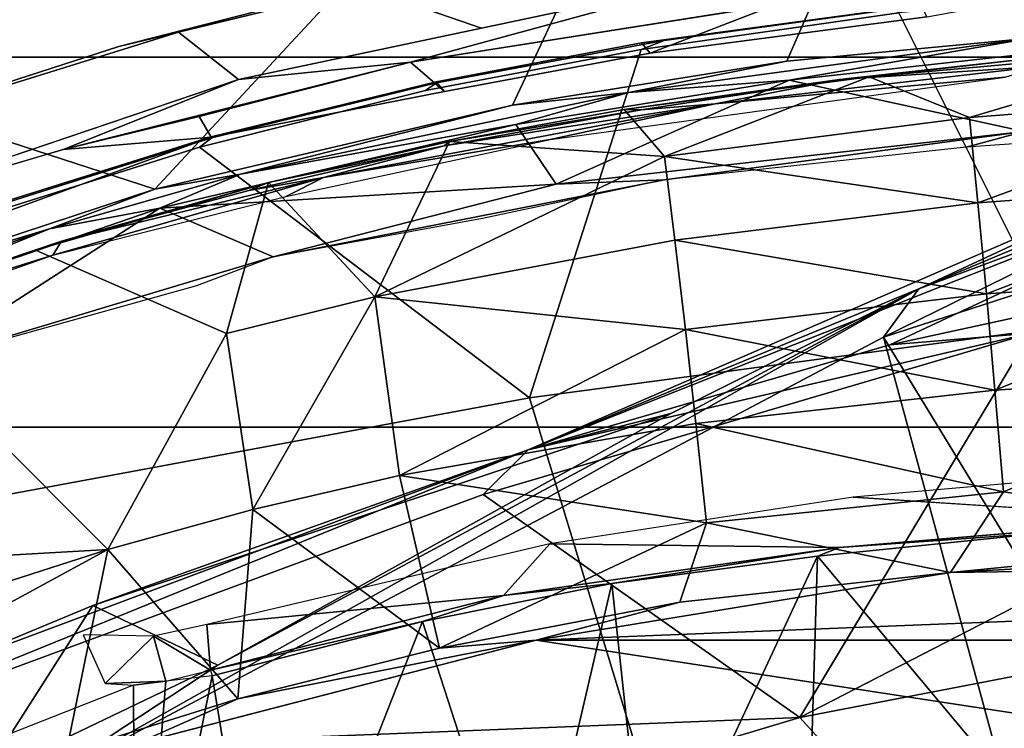
# Model space of a CAD drawing. Units: inches. Extents: x -6 to 238, y -157 to 316.
# Drawn here: x 50 to 51, y 64 to 65 of the extents above; entities that cross this region are included whole.
import ezdxf

# ---------------------------------------------------------------- set-up
doc = ezdxf.new("R2010")
doc.units = ezdxf.units.IN
doc.header["$MEASUREMENT"] = 0
for name, color, linetype in [('SEAT-BASE', 5, 'Continuous'), ('SEAT-CHASSIS', 5, 'Continuous'), ('SEAT-FABRIC', 5, 'Continuous'), ('SEAT-FRAME', 5, 'Continuous')]:
    doc.layers.add(name, color=color, linetype=linetype)

# ---------------------------------------------------------------- blocks, each defined once
blk = doc.blocks.new('1AERON2_B_TLIMANGL_ARMS_POSTUREFITSL_3T')
at = {"layer": 'SEAT-BASE'}
for points in [[(-0.6744, -1.1905, 4.1832), (-4.0382, -11.6139, 3.1616), (-4.1668, -11.6385, 3.2423), (-0.719, -1.1512, 4.3018)], [(-0.9319, -1.4933, 5.6622), (-0.719, -1.1512, 4.3018), (-4.1668, -11.6385, 3.2423), (-3.3384, -9.5727, 3.9879)], [(-0.6744, -1.1905, 4.1832), (-0.5847, -1.2614, 4.119), (-3.9113, -11.6394, 3.1096), (-4.0382, -11.6139, 3.1616)], [(-1.2495, -1.6518, 6.5161), (-4.324, -12.2313, 4.2077), (-4.3746, -12.7122, 4.1389), (-1.0437, -1.701, 6.6264)], [(-1.2495, -1.6518, 6.5161), (-1.3248, -1.7804, 6.4477), (-3.8678, -10.5115, 4.5256), (-4.324, -12.2313, 4.2077)], [(-0.8432, -1.8393, 6.6746), (-1.0437, -1.701, 6.6264), (-4.3746, -12.7122, 4.1389), (-4.2654, -12.7109, 4.1776)], [(-0.7398, -1.9027, 6.6862), (-0.8432, -1.8393, 6.6746), (-4.2654, -12.7109, 4.1776), (-4.1487, -12.7665, 4.1833)], [(-4.1476, -12.7669, 4.1833), (-0.5199, -1.9742, 6.6862), (-0.7398, -1.9027, 6.6862), (-4.1487, -12.7665, 4.1833)], [(-4.1476, -12.7669, 4.1833), (-4.0205, -12.7905, 4.1776), (-0.399, -1.9836, 6.6746), (-0.5199, -1.9742, 6.6862)]]:
    blk.add_3dface(points, dxfattribs=at)
at = {"layer": 'SEAT-CHASSIS'}
for points in [[(-4.8441, -1.5913, 13.2024), (-4.8441, -1.5913, 13.2024), (-4.8669, -1.0351, 13.1866), (-4.8226, -1.6701, 13.1883)], [(-5.0948, -1.4314, 13.8695), (-5.0948, -1.4314, 13.8695), (-5.0543, -1.9978, 13.8715), (-4.9381, -2.424, 13.9001)], [(-4.9395, -1.9133, 13.2504), (-5.1553, -1.8191, 13.6728), (-5.1896, -1.4635, 13.6659), (-4.9706, -1.5829, 13.238)], [(-4.9135, -1.91, 13.2303), (-4.9135, -1.91, 13.2303), (-4.9706, -1.5829, 13.238), (-4.9532, -1.553, 13.2274)], [(-4.9135, -1.91, 13.2303), (-4.9135, -1.91, 13.2303), (-4.9532, -1.553, 13.2274), (-4.8441, -1.5913, 13.2024)], [(-4.897, -2.1275, 13.241), (-4.897, -2.1275, 13.241), (-4.9395, -1.9133, 13.2504), (-4.9706, -1.5829, 13.238)], [(-4.897, -2.1275, 13.241), (-4.897, -2.1275, 13.241), (-4.9706, -1.5829, 13.238), (-4.9135, -1.91, 13.2303)], [(-4.7727, -2.2262, 13.2147), (-4.7727, -2.2262, 13.2147), (-4.9135, -1.91, 13.2303), (-4.8441, -1.5913, 13.2024)], [(-4.7727, -2.2262, 13.2147), (-4.7727, -2.2262, 13.2147), (-4.8441, -1.5913, 13.2024), (-4.7784, -2.079, 13.2044)], [(-4.8441, -1.5913, 13.2024), (-4.8441, -1.5913, 13.2024), (-4.8226, -1.6701, 13.1883), (-4.7784, -2.079, 13.2044)], [(-4.9395, -1.9133, 13.2504), (-4.8795, -2.2854, 13.2568), (-5.1037, -2.1807, 13.6832), (-5.1553, -1.8191, 13.6728)], [(-4.7727, -2.2262, 13.2147), (-4.7727, -2.2262, 13.2147), (-4.8535, -2.2809, 13.2365), (-4.9135, -1.91, 13.2303)], [(-4.9135, -1.91, 13.2303), (-4.9135, -1.91, 13.2303), (-4.8535, -2.2809, 13.2365), (-4.897, -2.1275, 13.241)], [(-4.9395, -1.9133, 13.2504), (-4.9395, -1.9133, 13.2504), (-4.897, -2.1275, 13.241), (-4.8795, -2.2854, 13.2568)], [(-5.0398, -2.488, 13.8149), (-4.9844, -2.3275, 13.8862), (-5.0543, -1.9978, 13.8715), (-5.1141, -2.1076, 13.7997)], [(-5.0543, -1.9978, 13.8715), (-5.0543, -1.9978, 13.8715), (-4.9146, -2.6572, 13.9008), (-4.9381, -2.424, 13.9001)], [(-4.7784, -2.079, 13.2044), (-4.7784, -2.079, 13.2044), (-4.6738, -2.6102, 13.2195), (-4.7727, -2.2262, 13.2147)], [(-4.7257, -2.3262, 13.198), (-4.7257, -2.3262, 13.198), (-4.6738, -2.6102, 13.2195), (-4.7784, -2.079, 13.2044)], [(-4.897, -2.1275, 13.241), (-4.897, -2.1275, 13.241), (-4.786, -2.6545, 13.2542), (-4.8795, -2.2854, 13.2568)], [(-4.8535, -2.2809, 13.2365), (-4.8535, -2.2809, 13.2365), (-4.786, -2.6545, 13.2542), (-4.897, -2.1275, 13.241)], [(-4.7657, -2.7704, 13.2715), (-5.0363, -2.5198, 13.6971), (-5.1037, -2.1807, 13.6832), (-4.8795, -2.2854, 13.2568)], [(-4.8535, -2.2809, 13.2365), (-4.8535, -2.2809, 13.2365), (-4.7727, -2.2262, 13.2147), (-4.74, -2.7639, 13.2506)], [(-4.6738, -2.6102, 13.2195), (-4.6738, -2.6102, 13.2195), (-4.74, -2.7639, 13.2506), (-4.7727, -2.2262, 13.2147)], [(-4.74, -2.7639, 13.2506), (-4.74, -2.7639, 13.2506), (-4.786, -2.6545, 13.2542), (-4.8535, -2.2809, 13.2365)], [(-4.7657, -2.7704, 13.2715), (-4.7657, -2.7704, 13.2715), (-4.8795, -2.2854, 13.2568), (-4.786, -2.6545, 13.2542)], [(-5.0398, -2.488, 13.8149), (-4.9789, -2.7386, 13.8273), (-4.9146, -2.6572, 13.9008), (-4.9844, -2.3275, 13.8862)], [(-4.8195, -2.8948, 13.9226), (-4.8195, -2.8948, 13.9226), (-4.9381, -2.424, 13.9001), (-4.9146, -2.6572, 13.9008)], [(-5.0363, -2.5198, 13.6971), (-4.9592, -2.8195, 13.7129), (-4.9789, -2.7386, 13.8273), (-5.0398, -2.488, 13.8149)], [(-4.7657, -2.7704, 13.2715), (-4.8707, -3.0939, 13.7307), (-4.9592, -2.8195, 13.7129), (-5.0363, -2.5198, 13.6971)], [(-4.6738, -2.6102, 13.2195), (-4.6738, -2.6102, 13.2195), (-4.5297, -3.0913, 13.2425), (-4.74, -2.7639, 13.2506)], [(-4.6346, -2.714, 13.2095), (-4.6346, -2.714, 13.2095), (-4.5297, -3.0913, 13.2425), (-4.6738, -2.6102, 13.2195)], [(-4.8831, -3.0474, 13.8466), (-4.7945, -3.0115, 13.9244), (-4.9146, -2.6572, 13.9008), (-4.9789, -2.7386, 13.8273)], [(-4.9146, -2.6572, 13.9008), (-4.9146, -2.6572, 13.9008), (-4.7213, -3.2276, 13.9388), (-4.8195, -2.8948, 13.9226)], [(-4.786, -2.6545, 13.2542), (-4.786, -2.6545, 13.2542), (-4.7117, -2.9134, 13.2641), (-4.7657, -2.7704, 13.2715)], [(-4.74, -2.7639, 13.2506), (-4.74, -2.7639, 13.2506), (-4.7117, -2.9134, 13.2641), (-4.786, -2.6545, 13.2542)], [(-4.8195, -2.8948, 13.9226), (-4.7704, -3.0612, 13.9307), (-4.726, -2.9976, 13.8919), (-4.8362, -2.694, 13.8757)], [(-4.8707, -3.0939, 13.7307), (-4.8831, -3.0474, 13.8466), (-4.9789, -2.7386, 13.8273), (-4.9592, -2.8195, 13.7129)], [(-4.5297, -3.0913, 13.2425), (-4.5297, -3.0913, 13.2425), (-4.5638, -3.2753, 13.275), (-4.74, -2.7639, 13.2506)], [(-4.7117, -2.9134, 13.2641), (-4.7117, -2.9134, 13.2641), (-4.74, -2.7639, 13.2506), (-4.5638, -3.2753, 13.275)], [(-4.6339, -3.171, 13.2902), (-4.7675, -3.3589, 13.7502), (-4.8707, -3.0939, 13.7307), (-4.7657, -2.7704, 13.2715)], [(-4.7117, -2.9134, 13.2641), (-4.7117, -2.9134, 13.2641), (-4.6339, -3.171, 13.2902), (-4.7657, -2.7704, 13.2715)], [(-4.5638, -3.2753, 13.275), (-4.5638, -3.2753, 13.275), (-4.5848, -3.2701, 13.2819), (-4.7117, -2.9134, 13.2641)], [(-4.5848, -3.2701, 13.2819), (-4.5848, -3.2701, 13.2819), (-4.6339, -3.171, 13.2902), (-4.7117, -2.9134, 13.2641)]]:
    blk.add_3dface(points, dxfattribs=at)
at = {"layer": 'SEAT-FABRIC'}
for points in [[(-3.7992, -7.9157, 18.4287), (-3.7992, 7.9157, 18.4287), (-4.4427, 7.4574, 18.2899), (-4.4427, -7.4574, 18.2899)], [(-4.9447, -6.9215, 18.1447), (-4.4427, -7.4574, 18.2899), (-4.4427, 7.4574, 18.2899), (-4.9447, 6.9215, 18.1447)], [(-4.9447, -6.9215, 18.1447), (-4.9447, 6.9215, 18.1447), (-5.4026, 6.1904, 17.9754), (-5.4026, -6.1904, 17.9754)]]:
    blk.add_3dface(points, dxfattribs=at)
at = {"layer": 'SEAT-FRAME'}
for points in [[(-4.1533, 2.2534, 12.1753), (-4.1533, -2.2534, 12.1753), (-4.2832, 1.0091, 12.2182)], [(-4.1533, -2.2534, 12.1753), (-4.1533, 2.2534, 12.1753), (-3.9098, -0.6575, 12.0999)], [(-4.2453, -1.6914, 12.2072), (-4.2832, 1.0091, 12.2182), (-4.1533, -2.2534, 12.1753)], [(-4.2832, -1.0091, 12.2182), (-4.2832, 1.0091, 12.2182), (-4.2453, -1.6914, 12.2072)], [(-4.0484, -1.8957, 16.2873), (-4.2478, -0.8619, 16.2543), (-4.7135, -0.6048, 16.2887)], [(-4.7135, -0.6048, 16.2887), (-4.5701, -1.5821, 16.3147), (-4.0484, -1.8957, 16.2873)], [(-3.9098, -0.6575, 12.0999), (-4.0128, -2.7962, 12.1312), (-4.1533, -2.2534, 12.1753)], [(-4.3889, -0.81, 12.3294), (-4.2934, -1.2077, 12.2292), (-4.355, -1.6193, 12.3279), (-4.5189, -1.2237, 12.503)], [(-5.005, -1.7613, 13.8979), (-4.5778, -1.548, 14.0382), (-4.658, -0.8278, 14.0301), (-5.0348, -1.4435, 13.8916)], [(-4.2478, -0.8619, 16.2543), (-3.9153, -1.7749, 16.2499), (-3.994, -0.9328, 16.1945)], [(-3.9153, -1.7749, 16.2499), (-4.2478, -0.8619, 16.2543), (-4.0484, -1.8957, 16.2873)], [(-4.2832, -1.0091, 12.2182), (-4.2832, -1.0091, 12.2182), (-4.2453, -1.6914, 12.2072), (-4.2934, -1.2077, 12.2292)], [(-3.86, -1.0366, 14.2102), (-4.5778, -1.548, 14.0382), (-4.4823, -2.2622, 14.0427), (-3.8597, -2.073, 14.1875)], [(-4.8888, -1.0591, 15.2969), (-4.7966, -1.3778, 15.2948), (-4.4121, -2.2643, 16.3132)], [(-4.5545, -1.7735, 16.2959), (-4.8888, -1.0591, 15.2969), (-4.4121, -2.2643, 16.3132)], [(-4.8888, -1.0591, 15.2969), (-4.5545, -1.7735, 16.2959), (-4.6441, -1.3619, 16.2869)], [(-4.7808, -1.1173, 15.1003), (-3.8629, -1.3542, 15.2868), (-4.5647, -1.7821, 15.1273)], [(-4.7808, -1.1173, 15.1003), (-4.5647, -1.7821, 15.1273), (-4.763, -1.3781, 15.1195)], [(-4.2453, -1.6914, 12.2072), (-4.2453, -1.6914, 12.2072), (-4.355, -1.6193, 12.3279), (-4.2934, -1.2077, 12.2292)], [(-4.6521, -1.2325, 12.6825), (-4.6521, -1.2325, 12.6825), (-4.5189, -1.2237, 12.503), (-4.4929, -1.6309, 12.5027)], [(-4.355, -1.6193, 12.3279), (-4.355, -1.6193, 12.3279), (-4.4929, -1.6309, 12.5027), (-4.5189, -1.2237, 12.503)], [(-4.8951, -1.2499, 13.0576), (-4.8951, -1.2499, 13.0576), (-4.7776, -1.2412, 12.8675), (-4.7473, -1.654, 12.869)], [(-4.6521, -1.2325, 12.6825), (-4.6521, -1.2325, 12.6825), (-4.6238, -1.6425, 12.6832), (-4.7776, -1.2412, 12.8675)], [(-4.7776, -1.2412, 12.8675), (-4.7776, -1.2412, 12.8675), (-4.6238, -1.6425, 12.6832), (-4.7473, -1.654, 12.869)], [(-4.6521, -1.2325, 12.6825), (-4.6521, -1.2325, 12.6825), (-4.4929, -1.6309, 12.5027), (-4.6238, -1.6425, 12.6832)], [(-4.8631, -1.6655, 13.0596), (-4.8631, -1.6655, 13.0596), (-4.96, -1.3404, 13.181), (-4.8951, -1.2499, 13.0576)], [(-4.7473, -1.654, 12.869), (-4.7473, -1.654, 12.869), (-4.8631, -1.6655, 13.0596), (-4.8951, -1.2499, 13.0576)], [(-4.96, -1.3404, 13.181), (-4.96, -1.3404, 13.181), (-4.9181, -1.8016, 13.1836), (-4.9429, -1.5831, 13.1976)], [(-4.8631, -1.6655, 13.0596), (-4.8631, -1.6655, 13.0596), (-4.9181, -1.8016, 13.1836), (-4.96, -1.3404, 13.181)], [(-4.5701, -1.5821, 16.3147), (-4.6441, -1.3619, 16.2869), (-4.5545, -1.7735, 16.2959)], [(-3.7097, -1.5495, 15.3195), (-4.5647, -1.7821, 15.1273), (-3.8629, -1.3542, 15.2868)], [(-5.0631, -1.3751, 13.8763), (-5.0165, -1.9277, 13.8848), (-4.9501, -2.0987, 13.8507), (-4.9998, -1.7233, 13.8398)], [(-4.3474, -1.8232, 12.93), (-4.3474, -1.8232, 12.93), (-4.3185, -1.3736, 12.927), (-4.3874, -1.3686, 12.9274)], [(-4.2994, -1.5618, 12.9216), (-4.2994, -1.5618, 12.9216), (-4.3185, -1.3736, 12.927), (-4.2793, -1.8417, 12.9298)], [(-4.78, -1.3774, 15.1602), (-4.6306, -1.7341, 15.1609), (-4.7966, -1.3778, 15.2948)], [(-4.7966, -1.3778, 15.2948), (-4.6306, -1.7341, 15.1609), (-4.4121, -2.2643, 16.3132)], [(-4.763, -1.3781, 15.1195), (-4.6306, -1.7341, 15.1609), (-4.78, -1.3774, 15.1602)], [(-4.763, -1.3781, 15.1195), (-4.5647, -1.7821, 15.1273), (-4.6306, -1.7341, 15.1609)], [(-4.2675, -1.8716, 12.9226), (-4.2675, -1.8716, 12.9226), (-3.8479, -1.5212, 12.1085), (-4.2994, -1.5618, 12.9216)], [(-3.8479, -1.5212, 12.1085), (-3.8479, -1.5212, 12.1085), (-4.2675, -1.8716, 12.9226), (-3.8065, -1.8856, 12.0957)], [(-5.005, -1.7613, 13.8979), (-4.9554, -2.1109, 13.9089), (-4.4823, -2.2622, 14.0427), (-4.5778, -1.548, 14.0382)], [(-3.9531, -2.9376, 15.1901), (-4.5647, -1.7821, 15.1273), (-3.7097, -1.5495, 15.3195)], [(-4.2793, -1.8417, 12.9298), (-4.2793, -1.8417, 12.9298), (-4.2675, -1.8716, 12.9226), (-4.2994, -1.5618, 12.9216)], [(-4.9322, -1.5709, 13.2095), (-4.9322, -1.5709, 13.2095), (-4.9429, -1.5831, 13.1976), (-4.9147, -1.842, 13.201)], [(-4.9147, -1.842, 13.201), (-4.9147, -1.842, 13.201), (-4.8816, -2.0107, 13.2137), (-4.9322, -1.5709, 13.2095)], [(-4.8816, -2.0107, 13.2137), (-4.8816, -2.0107, 13.2137), (-4.9175, -1.6172, 13.2104), (-4.9322, -1.5709, 13.2095)], [(-4.9147, -1.842, 13.201), (-4.9147, -1.842, 13.201), (-4.9429, -1.5831, 13.1976), (-4.9181, -1.8016, 13.1836)], [(-4.3511, -2.3253, 16.3387), (-4.0484, -1.8957, 16.2873), (-4.5701, -1.5821, 16.3147)], [(-4.3511, -2.3253, 16.3387), (-4.5701, -1.5821, 16.3147), (-4.4121, -2.2643, 16.3132)], [(-4.4121, -2.2643, 16.3132), (-4.5701, -1.5821, 16.3147), (-4.5545, -1.7735, 16.2959)], [(-4.8816, -2.0107, 13.2137), (-4.8816, -2.0107, 13.2137), (-4.8333, -2.2344, 13.2187), (-4.9175, -1.6172, 13.2104)], [(-4.355, -1.6193, 12.3279), (-4.355, -1.6193, 12.3279), (-4.4474, -2.0365, 12.501), (-4.4929, -1.6309, 12.5027)], [(-4.3127, -2.0222, 12.3241), (-4.3127, -2.0222, 12.3241), (-4.4474, -2.0365, 12.501), (-4.355, -1.6193, 12.3279)], [(-4.2453, -1.6914, 12.2072), (-4.2453, -1.6914, 12.2072), (-4.3127, -2.0222, 12.3241), (-4.355, -1.6193, 12.3279)], [(-4.6963, -2.065, 12.8706), (-4.6963, -2.065, 12.8706), (-4.7473, -1.654, 12.869), (-4.6238, -1.6425, 12.6832)], [(-4.5754, -2.0508, 12.6833), (-4.5754, -2.0508, 12.6833), (-4.6963, -2.065, 12.8706), (-4.6238, -1.6425, 12.6832)], [(-4.4929, -1.6309, 12.5027), (-4.4929, -1.6309, 12.5027), (-4.5754, -2.0508, 12.6833), (-4.6238, -1.6425, 12.6832)], [(-4.4929, -1.6309, 12.5027), (-4.4929, -1.6309, 12.5027), (-4.4474, -2.0365, 12.501), (-4.5754, -2.0508, 12.6833)], [(-4.7473, -1.654, 12.869), (-4.7473, -1.654, 12.869), (-4.8099, -2.0792, 13.0625), (-4.8631, -1.6655, 13.0596)], [(-4.6963, -2.065, 12.8706), (-4.6963, -2.065, 12.8706), (-4.8099, -2.0792, 13.0625), (-4.7473, -1.654, 12.869)], [(-4.9181, -1.8016, 13.1836), (-4.9181, -1.8016, 13.1836), (-4.8631, -1.6655, 13.0596), (-4.8099, -2.0792, 13.0625)], [(-4.3127, -2.0222, 12.3241), (-4.3127, -2.0222, 12.3241), (-4.2453, -1.6914, 12.2072), (-4.205, -2.0585, 12.1986)], [(-4.1533, -2.2534, 12.1753), (-4.1533, -2.2534, 12.1753), (-4.205, -2.0585, 12.1986), (-4.2453, -1.6914, 12.2072)], [(-5.0154, -1.7317, 13.8777), (-4.9998, -1.7233, 13.8398), (-4.9501, -2.0987, 13.8507), (-4.9643, -2.1104, 13.8891)], [(-4.9676, -2.0795, 13.8989), (-5.0101, -1.7682, 13.8897), (-5.0154, -1.7317, 13.8777), (-4.9643, -2.1104, 13.8891)], [(-4.6306, -1.7341, 15.1609), (-4.5647, -1.7821, 15.1273), (-3.9531, -2.9376, 15.1901)], [(-3.9531, -2.9376, 15.1901), (-4.1198, -2.6853, 15.2106), (-4.6306, -1.7341, 15.1609)], [(-4.461, -2.0707, 15.1956), (-4.6306, -1.7341, 15.1609), (-4.1198, -2.6853, 15.2106)], [(-4.6306, -1.7341, 15.1609), (-4.461, -2.0707, 15.1956), (-4.4121, -2.2643, 16.3132)], [(-5.005, -1.7613, 13.8979), (-5.0101, -1.7682, 13.8897), (-4.9676, -2.0795, 13.8989), (-4.9554, -2.1109, 13.9089)], [(-3.9153, -1.7749, 16.2499), (-4.0484, -1.8957, 16.2873), (-3.627, -3.3024, 16.3436)], [(-4.9181, -1.8016, 13.1836), (-4.9181, -1.8016, 13.1836), (-4.8099, -2.0792, 13.0625), (-4.8739, -2.1339, 13.1962)], [(-4.9147, -1.842, 13.201), (-4.9147, -1.842, 13.201), (-4.9181, -1.8016, 13.1836), (-4.8739, -2.1339, 13.1962)], [(-4.9147, -1.842, 13.201), (-4.9147, -1.842, 13.201), (-4.8739, -2.1339, 13.1962), (-4.8735, -2.1108, 13.209)], [(-4.8816, -2.0107, 13.2137), (-4.8816, -2.0107, 13.2137), (-4.9147, -1.842, 13.201), (-4.8735, -2.1108, 13.209)], [(-4.2142, -2.2977, 12.9303), (-4.2142, -2.2977, 12.9303), (-4.2793, -1.8417, 12.9298), (-4.2844, -2.2347, 12.9299)], [(-4.2793, -1.8417, 12.9298), (-4.2793, -1.8417, 12.9298), (-4.2142, -2.2977, 12.9303), (-4.2305, -2.1507, 12.9274)], [(-4.2305, -2.1507, 12.9274), (-4.2305, -2.1507, 12.9274), (-4.2675, -1.8716, 12.9226), (-4.2793, -1.8417, 12.9298)], [(-4.2675, -1.8716, 12.9226), (-4.2675, -1.8716, 12.9226), (-4.2305, -2.1507, 12.9274), (-3.7739, -2.1014, 12.0949)], [(-4.2675, -1.8716, 12.9226), (-4.2675, -1.8716, 12.9226), (-3.7739, -2.1014, 12.0949), (-3.8065, -1.8856, 12.0957)], [(-4.3511, -2.3253, 16.3387), (-3.9931, -3.2946, 16.3526), (-4.0484, -1.8957, 16.2873)], [(-3.627, -3.3024, 16.3436), (-4.0484, -1.8957, 16.2873), (-3.9931, -3.2946, 16.3526)], [(-4.9501, -2.0987, 13.8507), (-5.0165, -1.9277, 13.8848), (-4.9381, -2.424, 13.9001), (-4.8984, -2.3775, 13.8628)], [(-4.8333, -2.2344, 13.2187), (-4.8333, -2.2344, 13.2187), (-4.8816, -2.0107, 13.2137), (-4.7815, -2.542, 13.2254)], [(-4.8816, -2.0107, 13.2137), (-4.8816, -2.0107, 13.2137), (-4.8246, -2.3781, 13.2147), (-4.7815, -2.542, 13.2254)], [(-4.8816, -2.0107, 13.2137), (-4.8816, -2.0107, 13.2137), (-4.8735, -2.1108, 13.209), (-4.8246, -2.3781, 13.2147)], [(-4.4474, -2.0365, 12.501), (-4.4474, -2.0365, 12.501), (-4.3127, -2.0222, 12.3241), (-4.3771, -2.4387, 12.4974)], [(-4.1427, -2.3845, 12.179), (-4.1427, -2.3845, 12.179), (-4.3771, -2.4387, 12.4974), (-4.3127, -2.0222, 12.3241)], [(-4.3127, -2.0222, 12.3241), (-4.3127, -2.0222, 12.3241), (-4.205, -2.0585, 12.1986), (-4.1427, -2.3845, 12.179)], [(-4.5754, -2.0508, 12.6833), (-4.5754, -2.0508, 12.6833), (-4.4474, -2.0365, 12.501), (-4.3771, -2.4387, 12.4974)], [(-4.6963, -2.065, 12.8706), (-4.6963, -2.065, 12.8706), (-4.5754, -2.0508, 12.6833), (-4.6195, -2.4722, 12.8724)], [(-4.6195, -2.4722, 12.8724), (-4.6195, -2.4722, 12.8724), (-4.5754, -2.0508, 12.6833), (-4.3771, -2.4387, 12.4974)], [(-4.6963, -2.065, 12.8706), (-4.6963, -2.065, 12.8706), (-4.6195, -2.4722, 12.8724), (-4.8099, -2.0792, 13.0625)], [(-4.1427, -2.3845, 12.179), (-4.1427, -2.3845, 12.179), (-4.205, -2.0585, 12.1986), (-4.1533, -2.2534, 12.1753)], [(-4.9676, -2.0795, 13.8989), (-4.91, -2.3883, 13.9107), (-4.8996, -2.4033, 13.92), (-4.9554, -2.1109, 13.9089)], [(-4.91, -2.3883, 13.9107), (-4.9676, -2.0795, 13.8989), (-4.9643, -2.1104, 13.8891), (-4.9116, -2.389, 13.9024)], [(-4.8099, -2.0792, 13.0625), (-4.8099, -2.0792, 13.0625), (-4.8305, -2.3707, 13.2008), (-4.8739, -2.1339, 13.1962)], [(-4.8099, -2.0792, 13.0625), (-4.8099, -2.0792, 13.0625), (-4.6195, -2.4722, 12.8724), (-4.8305, -2.3707, 13.2008)], [(-4.3511, -2.9702, 14.048), (-3.8592, -3.109, 14.1496), (-3.8597, -2.073, 14.1875), (-4.4823, -2.2622, 14.0427)], [(-4.461, -2.0707, 15.1956), (-4.1198, -2.6853, 15.2106), (-4.2005, -2.8546, 16.3108)], [(-4.461, -2.0707, 15.1956), (-4.2005, -2.8546, 16.3108), (-4.4121, -2.2643, 16.3132)], [(-4.9501, -2.0987, 13.8507), (-4.8984, -2.3775, 13.8628), (-4.9116, -2.389, 13.9024), (-4.9643, -2.1104, 13.8891)], [(-3.7739, -2.1014, 12.0949), (-3.7739, -2.1014, 12.0949), (-4.2305, -2.1507, 12.9274), (-3.7382, -2.2649, 12.0762)], [(-4.8996, -2.4033, 13.92), (-4.8225, -2.7099, 13.9347), (-4.4823, -2.2622, 14.0427), (-4.9554, -2.1109, 13.9089)], [(-4.8305, -2.3707, 13.2008), (-4.8305, -2.3707, 13.2008), (-4.8735, -2.1108, 13.209), (-4.8739, -2.1339, 13.1962)], [(-4.8735, -2.1108, 13.209), (-4.8735, -2.1108, 13.209), (-4.8305, -2.3707, 13.2008), (-4.8246, -2.3781, 13.2147)], [(-4.2142, -2.2977, 12.9303), (-4.2142, -2.2977, 12.9303), (-4.1789, -2.4073, 12.926), (-4.2305, -2.1507, 12.9274)], [(-4.2305, -2.1507, 12.9274), (-4.2305, -2.1507, 12.9274), (-4.1789, -2.4073, 12.926), (-3.7382, -2.2649, 12.0762)], [(-4.8333, -2.2344, 13.2187), (-4.8333, -2.2344, 13.2187), (-4.7815, -2.542, 13.2254), (-4.7557, -2.5927, 13.2284)], [(-4.1749, -2.7001, 12.9299), (-4.1749, -2.7001, 12.9299), (-4.2142, -2.2977, 12.9303), (-4.2844, -2.2347, 12.9299)], [(-4.0737, -2.6579, 12.1577), (-4.0737, -2.6579, 12.1577), (-4.1533, -2.2534, 12.1753), (-4.0131, -2.7951, 12.1313)], [(-4.1533, -2.2534, 12.1753), (-4.1533, -2.2534, 12.1753), (-4.0737, -2.6579, 12.1577), (-4.1427, -2.3845, 12.179)], [(-4.8225, -2.7099, 13.9347), (-4.7349, -2.9886, 13.9491), (-4.3511, -2.9702, 14.048), (-4.4823, -2.2622, 14.0427)], [(-4.1062, -3.0822, 16.3151), (-3.9931, -3.2946, 16.3526), (-4.4121, -2.2643, 16.3132)], [(-4.3511, -2.3253, 16.3387), (-4.4121, -2.2643, 16.3132), (-3.9931, -3.2946, 16.3526)], [(-4.1062, -3.0822, 16.3151), (-4.4121, -2.2643, 16.3132), (-4.2005, -2.8546, 16.3108)], [(-4.1789, -2.4073, 12.926), (-4.1789, -2.4073, 12.926), (-3.6457, -2.6175, 12.0497), (-3.7382, -2.2649, 12.0762)], [(-4.2142, -2.2977, 12.9303), (-4.2142, -2.2977, 12.9303), (-4.1749, -2.7001, 12.9299), (-4.1126, -2.6951, 12.9282)], [(-4.2142, -2.2977, 12.9303), (-4.2142, -2.2977, 12.9303), (-4.1126, -2.6951, 12.9282), (-4.1789, -2.4073, 12.926)], [(-4.9381, -2.424, 13.9001), (-4.8642, -2.7104, 13.9131), (-4.8362, -2.694, 13.8757), (-4.8984, -2.3775, 13.8628)], [(-4.9116, -2.389, 13.9024), (-4.8984, -2.3775, 13.8628), (-4.8362, -2.694, 13.8757), (-4.8369, -2.6942, 13.9166)], [(-4.8305, -2.3707, 13.2008), (-4.8305, -2.3707, 13.2008), (-4.6195, -2.4722, 12.8724), (-4.7749, -2.6166, 13.2079)], [(-4.7749, -2.6166, 13.2079), (-4.7749, -2.6166, 13.2079), (-4.8246, -2.3781, 13.2147), (-4.8305, -2.3707, 13.2008)], [(-4.8369, -2.6942, 13.9166), (-4.8352, -2.6933, 13.9248), (-4.91, -2.3883, 13.9107), (-4.9116, -2.389, 13.9024)], [(-4.8996, -2.4033, 13.92), (-4.91, -2.3883, 13.9107), (-4.8352, -2.6933, 13.9248), (-4.8225, -2.7099, 13.9347)], [(-4.7749, -2.6166, 13.2079), (-4.7749, -2.6166, 13.2079), (-4.7638, -2.6429, 13.2225), (-4.8246, -2.3781, 13.2147)], [(-4.8246, -2.3781, 13.2147), (-4.8246, -2.3781, 13.2147), (-4.7638, -2.6429, 13.2225), (-4.7815, -2.542, 13.2254)], [(-4.1427, -2.3845, 12.179), (-4.1427, -2.3845, 12.179), (-4.331, -2.6376, 12.4947), (-4.3771, -2.4387, 12.4974)], [(-4.1427, -2.3845, 12.179), (-4.1427, -2.3845, 12.179), (-4.0737, -2.6579, 12.1577), (-4.331, -2.6376, 12.4947)], [(-4.1789, -2.4073, 12.926), (-4.1789, -2.4073, 12.926), (-4.105, -2.693, 12.9215), (-3.6457, -2.6175, 12.0497)], [(-4.1789, -2.4073, 12.926), (-4.1789, -2.4073, 12.926), (-4.1126, -2.6951, 12.9282), (-4.105, -2.693, 12.9215)], [(-4.9381, -2.424, 13.9001), (-4.9381, -2.424, 13.9001), (-4.8195, -2.8948, 13.9226), (-4.8642, -2.7104, 13.9131)], [(-4.6195, -2.4722, 12.8724), (-4.6195, -2.4722, 12.8724), (-4.3771, -2.4387, 12.4974), (-4.331, -2.6376, 12.4947)], [(-4.6195, -2.4722, 12.8724), (-4.6195, -2.4722, 12.8724), (-4.5699, -2.6734, 12.8733), (-4.7749, -2.6166, 13.2079)], [(-4.5699, -2.6734, 12.8733), (-4.5699, -2.6734, 12.8733), (-4.6195, -2.4722, 12.8724), (-4.331, -2.6376, 12.4947)], [(-4.7638, -2.6429, 13.2225), (-4.7638, -2.6429, 13.2225), (-4.6951, -2.8973, 13.2281), (-4.7815, -2.542, 13.2254)], [(-4.7815, -2.542, 13.2254), (-4.7815, -2.542, 13.2254), (-4.6951, -2.8973, 13.2281), (-4.6763, -2.9089, 13.2407)], [(-4.6763, -2.9089, 13.2407), (-4.6763, -2.9089, 13.2407), (-4.7557, -2.5927, 13.2284), (-4.7815, -2.542, 13.2254)], [(-4.5699, -2.6734, 12.8733), (-4.5699, -2.6734, 12.8733), (-4.683, -2.9327, 13.2131), (-4.7749, -2.6166, 13.2079)], [(-4.683, -2.9327, 13.2131), (-4.683, -2.9327, 13.2131), (-4.6951, -2.8973, 13.2281), (-4.7749, -2.6166, 13.2079)], [(-4.6951, -2.8973, 13.2281), (-4.6951, -2.8973, 13.2281), (-4.7638, -2.6429, 13.2225), (-4.7749, -2.6166, 13.2079)], [(-3.6457, -2.6175, 12.0497), (-3.6457, -2.6175, 12.0497), (-4.105, -2.693, 12.9215), (-3.5859, -2.7973, 12.0337)], [(-4.5699, -2.6734, 12.8733), (-4.5699, -2.6734, 12.8733), (-4.331, -2.6376, 12.4947), (-4.2768, -2.8345, 12.4913)], [(-4.331, -2.6376, 12.4947), (-4.331, -2.6376, 12.4947), (-4.0737, -2.6579, 12.1577), (-4.2768, -2.8345, 12.4913)], [(-4.0011, -2.8908, 12.1359), (-4.0011, -2.8908, 12.1359), (-4.2768, -2.8345, 12.4913), (-4.0737, -2.6579, 12.1577)], [(-4.0131, -2.7951, 12.1313), (-4.0131, -2.7951, 12.1313), (-4.0011, -2.8908, 12.1359), (-4.0737, -2.6579, 12.1577)], [(-4.5699, -2.6734, 12.8733), (-4.2768, -2.8345, 12.4913), (-4.604, -3.1614, 13.2246), (-4.683, -2.9327, 13.2131)], [(-4.8362, -2.694, 13.8757), (-4.8642, -2.7104, 13.9131), (-4.8195, -2.8948, 13.9226), (-4.8362, -2.694, 13.8757)], [(-4.741, -2.9929, 13.9412), (-4.8352, -2.6933, 13.9248), (-4.8369, -2.6942, 13.9166), (-4.74, -3.0032, 13.9312)], [(-4.74, -3.0032, 13.9312), (-4.8369, -2.6942, 13.9166), (-4.8362, -2.694, 13.8757), (-4.726, -2.9976, 13.8919)], [(-4.8352, -2.6933, 13.9248), (-4.741, -2.9929, 13.9412), (-4.7349, -2.9886, 13.9491), (-4.8225, -2.7099, 13.9347)], [(-4.1198, -2.6853, 15.2106), (-3.9668, -3.0042, 15.2281), (-4.2005, -2.8546, 16.3108)], [(-4.1749, -2.7001, 12.9299), (-4.1749, -2.7001, 12.9299), (-4.1588, -2.7726, 12.9429), (-4.1126, -2.6951, 12.9282)], [(-4.1126, -2.6951, 12.9282), (-4.1126, -2.6951, 12.9282), (-4.1588, -2.7726, 12.9429), (-4.098, -2.7558, 12.9363)], [(-3.9531, -2.9376, 15.1901), (-3.9668, -3.0042, 15.2281), (-4.1198, -2.6853, 15.2106)], [(-4.098, -2.7558, 12.9363), (-4.098, -2.7558, 12.9363), (-3.5859, -2.7973, 12.0337), (-4.105, -2.693, 12.9215)], [(-4.0946, -2.8381, 12.9705), (-4.0946, -2.8381, 12.9705), (-4.098, -2.7558, 12.9363), (-4.1588, -2.7726, 12.9429)], [(-3.5859, -2.7973, 12.0337), (-3.5859, -2.7973, 12.0337), (-4.098, -2.7558, 12.9363), (-4.0925, -2.7994, 12.9504)], [(-4.098, -2.7558, 12.9363), (-4.098, -2.7558, 12.9363), (-4.0946, -2.8381, 12.9705), (-4.0925, -2.7994, 12.9504)], [(-4.1609, -2.8678, 12.9865), (-4.1609, -2.8678, 12.9865), (-4.0946, -2.8381, 12.9705), (-4.1588, -2.7726, 12.9429)], [(-4.0925, -2.7994, 12.9504), (-4.0925, -2.7994, 12.9504), (-3.9947, -3.048, 12.9319), (-3.5859, -2.7973, 12.0337)], [(-4.604, -3.1614, 13.2246), (-4.2768, -2.8345, 12.4913), (-4.2543, -3.2225, 12.6572), (-4.4084, -3.2619, 12.9418)], [(-4.0011, -2.8908, 12.1359), (-4.0011, -2.8908, 12.1359), (-4.0878, -3.181, 12.3792), (-4.2768, -2.8345, 12.4913)], [(-4.2141, -3.0289, 12.4872), (-4.2141, -3.0289, 12.4872), (-4.2543, -3.2225, 12.6572), (-4.2768, -2.8345, 12.4913)], [(-4.2768, -2.8345, 12.4913), (-4.2768, -2.8345, 12.4913), (-4.0878, -3.181, 12.3792), (-4.2141, -3.0289, 12.4872)], [(-3.9668, -3.0042, 15.2281), (-4.1062, -3.0822, 16.3151), (-4.2005, -2.8546, 16.3108)], [(-4.6951, -2.8973, 13.2281), (-4.6951, -2.8973, 13.2281), (-4.683, -2.9327, 13.2131), (-4.6054, -3.1631, 13.2354)], [(-4.6763, -2.9089, 13.2407), (-4.6763, -2.9089, 13.2407), (-4.6951, -2.8973, 13.2281), (-4.5709, -3.2446, 13.2502)], [(-4.6951, -2.8973, 13.2281), (-4.6951, -2.8973, 13.2281), (-4.6054, -3.1631, 13.2354), (-4.5709, -3.2446, 13.2502)], [(-4.0878, -3.181, 12.3792), (-4.0878, -3.181, 12.3792), (-4.0011, -2.8908, 12.1359), (-3.9084, -3.1382, 12.1086)], [(-4.5709, -3.2446, 13.2502), (-4.5709, -3.2446, 13.2502), (-4.5572, -3.2464, 13.2577), (-4.6763, -2.9089, 13.2407)], [(-4.604, -3.1614, 13.2246), (-4.604, -3.1614, 13.2246), (-4.6054, -3.1631, 13.2354), (-4.683, -2.9327, 13.2131)]]:
    blk.add_3dface(points, dxfattribs=at)
at = {"layer": 'SEAT-FRAME', "invisible_edges": 4}
for points in [[(-4.3185, -1.3736, 12.927), (-4.3185, -1.3736, 12.927), (-4.3474, -1.8232, 12.93), (-4.2793, -1.8417, 12.9298)], [(-4.2844, -2.2347, 12.9299), (-4.2844, -2.2347, 12.9299), (-4.2793, -1.8417, 12.9298), (-4.3474, -1.8232, 12.93)]]:
    blk.add_3dface(points, dxfattribs=at)

msp = doc.modelspace()

# ---------------------------------------------------------------- block references
at = {"rotation": 270}
msp.add_blockref('1AERON2_B_TLIMANGL_ARMS_POSTUREFITSL_3T', (53.0072, 60.3169), dxfattribs=at)

doc.saveas('drawing.dxf')
